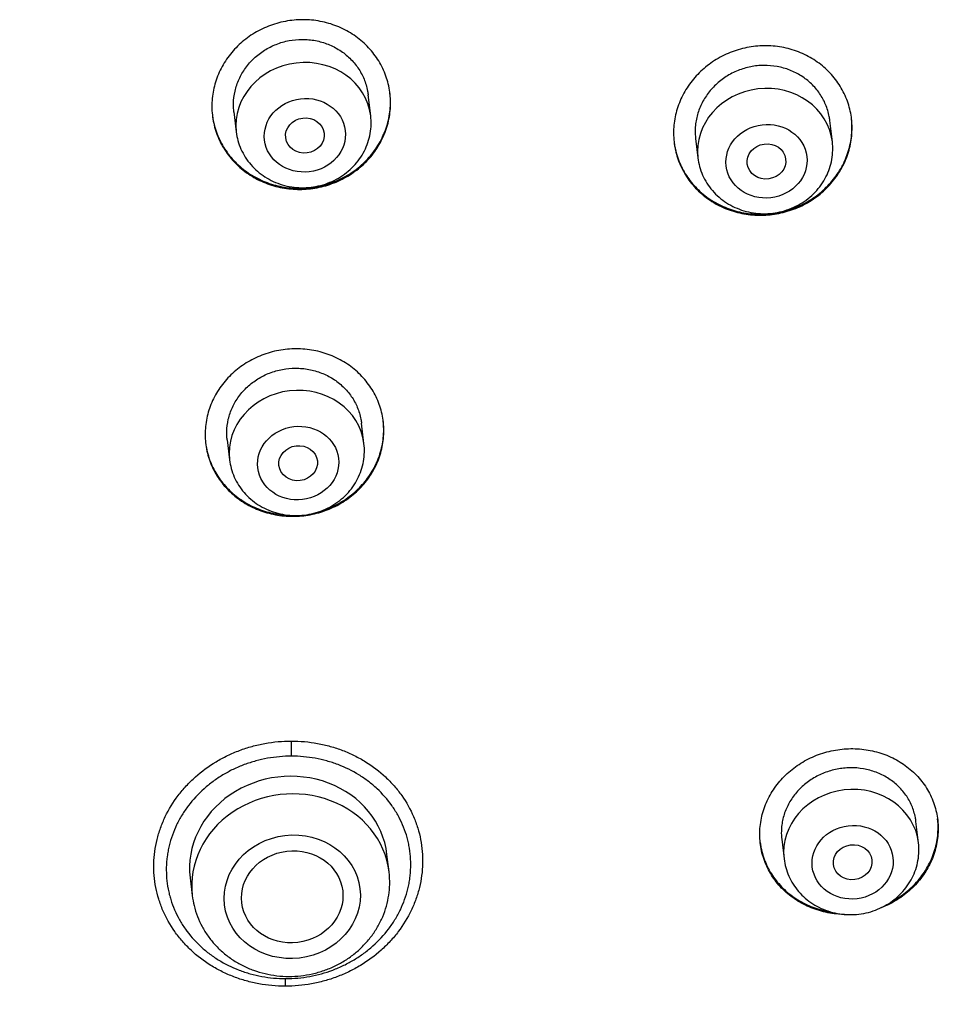
# Model space of a CAD drawing. Units: millimetres. Extents: x -18 to 410, y -35 to 1012.
# Drawn here: x 102 to 122, y 840 to 860 of the extents above; entities that cross this region are included whole.
import ezdxf

# ---------------------------------------------------------------- set-up
doc = ezdxf.new("R2010")
doc.units = ezdxf.units.MM
doc.layers.add('Default', color=7, linetype='Continuous')
doc.layers.add('DV1_Default', color=7, linetype='Continuous')

# ---------------------------------------------------------------- blocks, each defined once
blk = doc.blocks.new('SE')
at = {"layer": 'DV1_Default', "color": 7}
for p, q in [((109.72, 858.485), (109.668, 858.915)), ((106.89, 858.564), (106.94, 858.152)), ((119.265, 857.948), (119.212, 858.386)), ((116.437, 858.016), (116.485, 857.616)), ((109.58, 851.706), (109.53, 852.13)), ((106.751, 851.784), (106.8, 851.373)), ((121.046, 843.453), (120.993, 843.892)), ((118.217, 843.526), (118.266, 843.121)), ((110.1, 842.85), (110.056, 843.213)), ((105.985, 842.726), (106.029, 842.363))]:
    blk.add_line(p, q, dxfattribs=at)
for centre, radius, start, end in [((103.242, 845.366), 4.839, 358.543, 2.2383), ((108.318, 842.636), 1.795, 358.506, 6.8252), ((106.489, 840.656), 1.471, 353.345, 359.5132)]:
    blk.add_arc(centre, radius, start, end, dxfattribs=at)
for centre, major_axis, start_param, end_param in [((108.33, 858.318), (-1.39, -0.166), 3.141593, 6.283185), ((117.875, 857.782), (-1.39, -0.166), 3.141593, 6.283185), ((108.19, 851.539), (-1.39, -0.166), 3.141593, 6.283185), ((108.021, 842.97), (2.035, 0.243), 0, 3.141593), ((108.064, 842.606), (-2.035, -0.243), 3.14159, 6.283185), ((119.656, 843.287), (-1.39, -0.166), 3.141593, 6.283185)]:
    blk.add_ellipse(centre, major_axis=major_axis, ratio=0.904897, start_param=start_param, end_param=end_param, dxfattribs=at)
for centre, major_axis, ratio in [((108.358, 858.082), (0.834, 0.1), 0.904897), ((108.358, 858.078), (-0.397, -0.05), 0.908634), ((117.903, 857.545), (0.834, 0.1), 0.904897), ((117.902, 857.541), (-0.397, -0.054), 0.907734), ((108.219, 851.303), (0.834, 0.1), 0.904897), ((108.219, 851.301), (-0.397, -0.048), 0.906086), ((119.684, 843.05), (0.834, 0.1), 0.904897), ((108.097, 842.336), (1.4, 0.167), 0.904897), ((108.097, 842.335), (-1.043, -0.125), 0.90496), ((119.684, 843.05), (-0.397, -0.048), 0.904914)]:
    blk.add_ellipse(centre, major_axis=major_axis, ratio=ratio, dxfattribs=at)
for points, knots in [([(106.435, 858.716), (106.437, 858.831), (106.451, 858.945), (106.49, 859.113), (106.505, 859.168), (106.542, 859.278), (106.564, 859.333), (106.636, 859.492), (106.695, 859.593), (106.798, 859.736), (106.835, 859.783), (106.914, 859.872), (106.955, 859.915), (107.085, 860.037), (107.179, 860.109), (107.333, 860.206), (107.386, 860.236), (107.494, 860.291), (107.603, 860.34), (107.718, 860.379), (107.834, 860.412), (107.894, 860.426), (108.074, 860.46), (108.194, 860.472), (108.375, 860.472), (108.436, 860.469), (108.557, 860.458), (108.617, 860.449), (108.795, 860.415), (108.909, 860.382), (109.076, 860.316), (109.131, 860.291), (109.237, 860.236), (109.288, 860.207), (109.437, 860.111), (109.528, 860.038), (109.698, 859.874), (109.772, 859.785), (109.87, 859.643), (109.9, 859.594), (109.955, 859.492), (109.98, 859.44), (110.046, 859.28), (110.079, 859.171), (110.111, 859.003), (110.119, 858.946), (110.128, 858.831), (110.13, 858.774), (110.127, 858.603), (110.113, 858.489), (110.075, 858.32), (110.059, 858.264), (110.022, 858.154), (109.979, 858.046), (109.926, 857.943), (109.868, 857.842), (109.836, 857.793), (109.732, 857.648), (109.654, 857.56), (109.524, 857.439), (109.478, 857.4), (109.383, 857.327), (109.333, 857.292), (109.181, 857.196), (109.074, 857.142), (108.905, 857.076), (108.847, 857.056), (108.73, 857.022), (108.671, 857.008), (108.492, 856.975), (108.372, 856.963), (108.189, 856.963), (108.128, 856.966), (108.008, 856.977), (107.889, 856.994), (107.772, 857.021), (107.657, 857.055), (107.599, 857.074), (107.432, 857.14), (107.327, 857.194), (107.178, 857.29), (107.13, 857.324), (107.037, 857.397), (106.993, 857.436), (106.868, 857.557), (106.793, 857.646), (106.695, 857.789), (106.664, 857.839), (106.609, 857.94), (106.56, 858.043), (106.521, 858.15), (106.488, 858.26), (106.475, 858.316), (106.442, 858.486), (106.433, 858.6), (106.435, 858.716)], [0, 0, 0, 0, 0.03125, 0.03125, 0.046875, 0.046875, 0.0625, 0.0625, 0.09375, 0.09375, 0.109375, 0.109375, 0.125, 0.125, 0.15625, 0.15625, 0.171875, 0.171875, 0.1875, 0.203125, 0.203125, 0.21875, 0.21875, 0.25, 0.25, 0.265625, 0.265625, 0.28125, 0.28125, 0.3125, 0.3125, 0.328125, 0.328125, 0.34375, 0.34375, 0.375, 0.375, 0.40625, 0.40625, 0.421875, 0.421875, 0.4375, 0.4375, 0.46875, 0.46875, 0.484375, 0.484375, 0.5, 0.5, 0.53125, 0.53125, 0.546875, 0.546875, 0.5625, 0.578125, 0.578125, 0.59375, 0.59375, 0.625, 0.625, 0.640625, 0.640625, 0.65625, 0.65625, 0.6875, 0.6875, 0.703125, 0.703125, 0.71875, 0.71875, 0.75, 0.75, 0.765625, 0.765625, 0.78125, 0.796875, 0.796875, 0.8125, 0.8125, 0.84375, 0.84375, 0.859375, 0.859375, 0.875, 0.875, 0.90625, 0.90625, 0.921875, 0.921875, 0.9375, 0.953125, 0.953125, 0.96875, 0.96875, 1, 1, 1, 1]), ([(106.89, 858.562), (106.889, 858.577), (106.887, 858.591), (106.882, 858.65), (106.881, 858.693), (106.884, 858.822), (106.894, 858.908), (106.923, 859.036), (106.935, 859.079), (106.963, 859.162), (106.995, 859.244), (107.036, 859.322), (107.08, 859.398), (107.104, 859.436), (107.183, 859.545), (107.242, 859.612), (107.34, 859.704), (107.375, 859.733), (107.447, 859.789), (107.484, 859.815), (107.6, 859.888), (107.681, 859.929), (107.809, 859.979), (107.853, 859.994), (107.941, 860.02), (107.986, 860.03), (108.121, 860.056), (108.212, 860.065), (108.35, 860.065), (108.396, 860.063), (108.487, 860.054), (108.577, 860.042), (108.666, 860.02), (108.753, 859.995), (108.797, 859.98), (108.923, 859.93), (109.003, 859.889), (109.153, 859.793), (109.224, 859.736), (109.35, 859.614), (109.407, 859.547), (109.481, 859.438), (109.504, 859.4), (109.546, 859.324), (109.583, 859.245), (109.612, 859.164), (109.637, 859.081), (109.647, 859.039), (109.661, 858.967), (109.665, 858.939), (109.669, 858.91)], [0, 0, 0, 0, 0.010517, 0.010517, 0.041765, 0.041765, 0.104262, 0.104262, 0.13551, 0.13551, 0.166758, 0.198006, 0.198006, 0.229255, 0.229255, 0.291751, 0.291751, 0.322999, 0.322999, 0.354248, 0.354248, 0.416744, 0.416744, 0.447992, 0.447992, 0.479241, 0.479241, 0.541737, 0.541737, 0.572985, 0.572985, 0.604234, 0.635482, 0.635482, 0.66673, 0.66673, 0.729227, 0.729227, 0.791723, 0.791723, 0.85422, 0.85422, 0.885468, 0.885468, 0.916716, 0.947964, 0.947964, 0.979213, 0.979213, 1, 1, 1, 1]), ([(115.982, 858.162), (115.984, 858.278), (115.998, 858.392), (116.037, 858.559), (116.052, 858.615), (116.089, 858.725), (116.111, 858.78), (116.183, 858.94), (116.242, 859.041), (116.344, 859.184), (116.381, 859.231), (116.46, 859.321), (116.501, 859.364), (116.631, 859.487), (116.725, 859.56), (116.878, 859.658), (116.931, 859.688), (117.038, 859.744), (117.148, 859.794), (117.262, 859.834), (117.378, 859.868), (117.438, 859.883), (117.617, 859.919), (117.738, 859.931), (117.918, 859.933), (117.979, 859.931), (118.1, 859.921), (118.16, 859.913), (118.338, 859.881), (118.452, 859.849), (118.619, 859.784), (118.674, 859.76), (118.78, 859.707), (118.831, 859.677), (118.98, 859.583), (119.071, 859.511), (119.198, 859.39), (119.238, 859.347), (119.313, 859.259), (119.383, 859.168), (119.443, 859.07), (119.498, 858.97), (119.523, 858.917), (119.589, 858.759), (119.622, 858.65), (119.654, 858.482), (119.662, 858.425), (119.672, 858.31), (119.673, 858.253), (119.67, 858.082), (119.656, 857.968), (119.618, 857.799), (119.602, 857.743), (119.565, 857.633), (119.523, 857.525), (119.47, 857.422), (119.411, 857.32), (119.379, 857.271), (119.275, 857.126), (119.197, 857.037), (119.068, 856.915), (119.023, 856.876), (118.928, 856.802), (118.878, 856.767), (118.726, 856.67), (118.619, 856.615), (118.45, 856.547), (118.392, 856.527), (118.275, 856.492), (118.216, 856.477), (118.039, 856.442), (117.918, 856.429), (117.736, 856.427), (117.675, 856.43), (117.555, 856.44), (117.436, 856.455), (117.319, 856.482), (117.204, 856.514), (117.146, 856.533), (116.979, 856.597), (116.874, 856.65), (116.725, 856.744), (116.677, 856.778), (116.584, 856.85), (116.54, 856.889), (116.415, 857.009), (116.34, 857.096), (116.242, 857.239), (116.211, 857.288), (116.156, 857.389), (116.107, 857.492), (116.068, 857.599), (116.035, 857.708), (116.022, 857.763), (115.989, 857.933), (115.98, 858.047), (115.982, 858.162)], [0, 0, 0, 0, 0.03125, 0.03125, 0.046875, 0.046875, 0.0625, 0.0625, 0.09375, 0.09375, 0.109375, 0.109375, 0.125, 0.125, 0.15625, 0.15625, 0.171875, 0.171875, 0.1875, 0.203125, 0.203125, 0.21875, 0.21875, 0.25, 0.25, 0.265625, 0.265625, 0.28125, 0.28125, 0.3125, 0.3125, 0.328125, 0.328125, 0.34375, 0.34375, 0.375, 0.375, 0.390625, 0.390625, 0.40625, 0.421875, 0.421875, 0.4375, 0.4375, 0.46875, 0.46875, 0.484375, 0.484375, 0.5, 0.5, 0.53125, 0.53125, 0.546875, 0.546875, 0.5625, 0.578125, 0.578125, 0.59375, 0.59375, 0.625, 0.625, 0.640625, 0.640625, 0.65625, 0.65625, 0.6875, 0.6875, 0.703125, 0.703125, 0.71875, 0.71875, 0.75, 0.75, 0.765625, 0.765625, 0.78125, 0.796875, 0.796875, 0.8125, 0.8125, 0.84375, 0.84375, 0.859375, 0.859375, 0.875, 0.875, 0.90625, 0.90625, 0.921875, 0.921875, 0.9375, 0.953125, 0.953125, 0.96875, 0.96875, 1, 1, 1, 1]), ([(119.212, 858.385), (119.209, 858.413), (119.205, 858.441), (119.191, 858.512), (119.181, 858.553), (119.156, 858.636), (119.142, 858.678), (119.092, 858.798), (119.05, 858.873), (118.977, 858.981), (118.95, 859.016), (118.893, 859.083), (118.863, 859.115), (118.768, 859.206), (118.699, 859.261), (118.585, 859.333), (118.546, 859.355), (118.466, 859.395), (118.384, 859.432), (118.299, 859.46), (118.212, 859.485), (118.167, 859.495), (118.032, 859.519), (117.942, 859.527), (117.805, 859.526), (117.759, 859.523), (117.667, 859.514), (117.621, 859.507), (117.486, 859.48), (117.399, 859.454), (117.271, 859.403), (117.228, 859.384), (117.147, 859.342), (117.107, 859.319), (116.993, 859.246), (116.921, 859.19), (116.788, 859.065), (116.73, 858.998), (116.652, 858.889), (116.628, 858.852), (116.583, 858.775), (116.563, 858.735), (116.508, 858.614), (116.48, 858.532), (116.451, 858.404), (116.443, 858.361), (116.432, 858.274), (116.429, 858.231), (116.427, 858.129), (116.43, 858.071), (116.437, 858.013)], [0, 0, 0, 0, 0.020621, 0.020621, 0.051858, 0.051858, 0.083096, 0.083096, 0.14557, 0.14557, 0.176808, 0.176808, 0.208045, 0.208045, 0.27052, 0.27052, 0.301758, 0.301758, 0.332995, 0.364233, 0.364233, 0.39547, 0.39547, 0.457945, 0.457945, 0.489183, 0.489183, 0.52042, 0.52042, 0.582895, 0.582895, 0.614132, 0.614132, 0.64537, 0.64537, 0.707845, 0.707845, 0.77032, 0.77032, 0.801557, 0.801557, 0.832795, 0.832795, 0.895269, 0.895269, 0.926507, 0.926507, 0.957744, 0.957744, 1, 1, 1, 1]), ([(106.445, 858.499), (106.449, 858.465), (106.455, 858.43), (106.472, 858.34), (106.485, 858.284), (106.518, 858.175), (106.537, 858.12), (106.604, 857.961), (106.658, 857.86), (106.756, 857.717), (106.791, 857.671), (106.866, 857.582), (106.906, 857.539), (107.031, 857.418), (107.123, 857.345), (107.272, 857.249), (107.324, 857.219), (107.43, 857.165), (107.538, 857.116), (107.651, 857.077), (107.766, 857.044), (107.825, 857.029), (108.004, 856.996), (108.123, 856.984), (108.305, 856.984), (108.365, 856.987), (108.487, 856.998), (108.547, 857.007), (108.726, 857.041), (108.842, 857.074), (109.011, 857.14), (109.067, 857.165), (109.176, 857.219), (109.228, 857.249), (109.38, 857.344), (109.475, 857.417), (109.65, 857.58), (109.728, 857.669), (109.831, 857.811), (109.863, 857.86), (109.922, 857.962), (109.949, 858.014), (110.022, 858.173), (110.059, 858.282), (110.097, 858.451), (110.107, 858.508), (110.122, 858.622), (110.126, 858.68), (110.128, 858.809), (110.125, 858.882), (110.117, 858.954)], [0, 0, 0, 0, 0.019243, 0.019243, 0.050604, 0.050604, 0.081965, 0.081965, 0.144686, 0.144686, 0.176047, 0.176047, 0.207408, 0.207408, 0.27013, 0.27013, 0.301491, 0.301491, 0.332852, 0.364213, 0.364213, 0.395574, 0.395574, 0.458295, 0.458295, 0.489656, 0.489656, 0.521017, 0.521017, 0.583739, 0.583739, 0.6151, 0.6151, 0.646461, 0.646461, 0.709182, 0.709182, 0.771904, 0.771904, 0.803265, 0.803265, 0.834626, 0.834626, 0.897348, 0.897348, 0.928709, 0.928709, 0.960069, 0.960069, 1, 1, 1, 1]), ([(106.94, 858.152), (106.947, 858.086), (106.97, 857.974), (107.033, 857.791), (107.123, 857.626), (107.237, 857.471), (107.374, 857.335), (107.531, 857.217), (107.704, 857.123), (107.89, 857.053), (108.085, 857.01), (108.286, 856.993), (108.487, 857.003), (108.686, 857.041), (108.877, 857.105), (109.056, 857.193), (109.221, 857.306), (109.367, 857.438), (109.492, 857.589), (109.592, 857.754), (109.667, 857.933), (109.714, 858.115), (109.732, 858.306), (109.728, 858.419), (109.72, 858.485)], [0, 0, 0, 0, 0.043478, 0.088296, 0.133254, 0.178411, 0.223799, 0.269425, 0.315272, 0.361306, 0.407481, 0.453754, 0.500079, 0.546415, 0.59272, 0.638949, 0.685053, 0.730986, 0.776705, 0.822186, 0.867426, 0.91245, 0.95731, 1, 1, 1, 1]), ([(115.991, 857.95), (115.996, 857.914), (116.001, 857.879), (116.019, 857.787), (116.032, 857.732), (116.065, 857.622), (116.084, 857.568), (116.15, 857.41), (116.205, 857.31), (116.303, 857.168), (116.338, 857.122), (116.413, 857.033), (116.453, 856.991), (116.578, 856.871), (116.67, 856.799), (116.819, 856.704), (116.871, 856.675), (116.977, 856.622), (117.085, 856.574), (117.198, 856.536), (117.313, 856.504), (117.372, 856.49), (117.55, 856.458), (117.67, 856.448), (117.851, 856.45), (117.912, 856.453), (118.033, 856.466), (118.094, 856.475), (118.272, 856.51), (118.388, 856.544), (118.557, 856.612), (118.613, 856.637), (118.72, 856.693), (118.773, 856.722), (118.924, 856.819), (119.019, 856.892), (119.194, 857.057), (119.272, 857.147), (119.375, 857.289), (119.407, 857.339), (119.466, 857.44), (119.493, 857.493), (119.565, 857.652), (119.602, 857.762), (119.64, 857.93), (119.65, 857.987), (119.665, 858.102), (119.669, 858.159), (119.671, 858.289), (119.668, 858.361), (119.66, 858.433)], [0, 0, 0, 0, 0.019884, 0.019884, 0.051224, 0.051224, 0.082564, 0.082564, 0.145245, 0.145245, 0.176585, 0.176585, 0.207925, 0.207925, 0.270605, 0.270605, 0.301945, 0.301945, 0.333286, 0.364626, 0.364626, 0.395966, 0.395966, 0.458646, 0.458646, 0.489986, 0.489986, 0.521327, 0.521327, 0.584007, 0.584007, 0.615347, 0.615347, 0.646687, 0.646687, 0.709368, 0.709368, 0.772048, 0.772048, 0.803388, 0.803388, 0.834728, 0.834728, 0.897409, 0.897409, 0.928749, 0.928749, 0.960089, 0.960089, 1, 1, 1, 1]), ([(116.485, 857.616), (116.492, 857.549), (116.515, 857.437), (116.578, 857.254), (116.668, 857.089), (116.782, 856.934), (116.919, 856.798), (117.076, 856.681), (117.249, 856.587), (117.435, 856.517), (117.63, 856.473), (117.831, 856.456), (118.032, 856.467), (118.231, 856.504), (118.422, 856.568), (118.601, 856.657), (118.766, 856.769), (118.912, 856.902), (119.037, 857.053), (119.137, 857.218), (119.212, 857.396), (119.259, 857.578), (119.277, 857.77), (119.273, 857.883), (119.265, 857.948)], [0, 0, 0, 0, 0.043478, 0.088296, 0.133254, 0.178411, 0.223799, 0.269425, 0.315272, 0.361306, 0.407481, 0.453754, 0.500079, 0.546415, 0.59272, 0.638949, 0.685053, 0.730986, 0.776705, 0.822186, 0.867426, 0.91245, 0.95731, 1, 1, 1, 1]), ([(106.296, 851.934), (106.298, 852.048), (106.313, 852.16), (106.351, 852.326), (106.367, 852.381), (106.405, 852.49), (106.426, 852.544), (106.499, 852.701), (106.558, 852.801), (106.661, 852.942), (106.698, 852.988), (106.777, 853.076), (106.819, 853.118), (106.949, 853.238), (107.044, 853.31), (107.197, 853.405), (107.25, 853.435), (107.358, 853.488), (107.468, 853.537), (107.582, 853.575), (107.699, 853.608), (107.758, 853.622), (107.938, 853.656), (108.058, 853.667), (108.239, 853.667), (108.299, 853.664), (108.42, 853.653), (108.481, 853.645), (108.658, 853.611), (108.772, 853.579), (108.939, 853.513), (108.994, 853.489), (109.1, 853.435), (109.151, 853.406), (109.299, 853.312), (109.391, 853.24), (109.56, 853.078), (109.634, 852.99), (109.732, 852.85), (109.762, 852.801), (109.817, 852.701), (109.842, 852.649), (109.908, 852.492), (109.94, 852.384), (109.972, 852.218), (109.98, 852.161), (109.99, 852.048), (109.991, 851.991), (109.988, 851.822), (109.974, 851.71), (109.935, 851.542), (109.919, 851.487), (109.882, 851.378), (109.839, 851.272), (109.786, 851.17), (109.727, 851.07), (109.694, 851.021), (109.59, 850.879), (109.512, 850.791), (109.382, 850.672), (109.336, 850.633), (109.241, 850.561), (109.191, 850.527), (109.038, 850.432), (108.931, 850.379), (108.762, 850.314), (108.704, 850.294), (108.587, 850.261), (108.528, 850.247), (108.35, 850.214), (108.23, 850.203), (108.047, 850.203), (107.986, 850.205), (107.866, 850.216), (107.747, 850.233), (107.631, 850.26), (107.516, 850.293), (107.458, 850.312), (107.291, 850.378), (107.186, 850.431), (107.038, 850.525), (106.99, 850.559), (106.897, 850.631), (106.853, 850.669), (106.727, 850.789), (106.653, 850.876), (106.555, 851.018), (106.524, 851.067), (106.469, 851.167), (106.42, 851.269), (106.382, 851.375), (106.349, 851.483), (106.335, 851.539), (106.303, 851.706), (106.294, 851.82), (106.296, 851.934)], [0, 0, 0, 0, 0.03125, 0.03125, 0.046875, 0.046875, 0.0625, 0.0625, 0.09375, 0.09375, 0.109375, 0.109375, 0.125, 0.125, 0.15625, 0.15625, 0.171875, 0.171875, 0.1875, 0.203125, 0.203125, 0.21875, 0.21875, 0.25, 0.25, 0.265625, 0.265625, 0.28125, 0.28125, 0.3125, 0.3125, 0.328125, 0.328125, 0.34375, 0.34375, 0.375, 0.375, 0.40625, 0.40625, 0.421875, 0.421875, 0.4375, 0.4375, 0.46875, 0.46875, 0.484375, 0.484375, 0.5, 0.5, 0.53125, 0.53125, 0.546875, 0.546875, 0.5625, 0.578125, 0.578125, 0.59375, 0.59375, 0.625, 0.625, 0.640625, 0.640625, 0.65625, 0.65625, 0.6875, 0.6875, 0.703125, 0.703125, 0.71875, 0.71875, 0.75, 0.75, 0.765625, 0.765625, 0.78125, 0.796875, 0.796875, 0.8125, 0.8125, 0.84375, 0.84375, 0.859375, 0.859375, 0.875, 0.875, 0.90625, 0.90625, 0.921875, 0.921875, 0.9375, 0.953125, 0.953125, 0.96875, 0.96875, 1, 1, 1, 1]), ([(106.751, 851.783), (106.749, 851.797), (106.748, 851.811), (106.743, 851.868), (106.742, 851.911), (106.745, 852.039), (106.755, 852.124), (106.785, 852.251), (106.797, 852.293), (106.825, 852.375), (106.857, 852.456), (106.898, 852.533), (106.942, 852.608), (106.967, 852.646), (107.046, 852.753), (107.105, 852.819), (107.203, 852.91), (107.238, 852.939), (107.31, 852.994), (107.347, 853.02), (107.463, 853.092), (107.544, 853.132), (107.672, 853.182), (107.716, 853.196), (107.805, 853.221), (107.849, 853.232), (107.984, 853.257), (108.075, 853.266), (108.213, 853.266), (108.259, 853.264), (108.35, 853.255), (108.44, 853.243), (108.528, 853.222), (108.616, 853.197), (108.659, 853.182), (108.785, 853.133), (108.865, 853.093), (109.015, 852.998), (109.085, 852.942), (109.212, 852.821), (109.268, 852.755), (109.343, 852.648), (109.366, 852.611), (109.407, 852.535), (109.444, 852.458), (109.474, 852.377), (109.498, 852.295), (109.509, 852.253), (109.522, 852.183), (109.527, 852.155), (109.53, 852.126)], [0, 0, 0, 0, 0.010418, 0.010418, 0.041668, 0.041668, 0.104167, 0.104167, 0.135417, 0.135417, 0.166667, 0.197917, 0.197917, 0.229166, 0.229166, 0.291666, 0.291666, 0.322916, 0.322916, 0.354166, 0.354166, 0.416665, 0.416665, 0.447915, 0.447915, 0.479165, 0.479165, 0.541664, 0.541664, 0.572914, 0.572914, 0.604164, 0.635413, 0.635413, 0.666663, 0.666663, 0.729163, 0.729163, 0.791662, 0.791662, 0.854162, 0.854162, 0.885411, 0.885411, 0.916661, 0.947911, 0.947911, 0.979161, 0.979161, 1, 1, 1, 1]), ([(108.703, 850.317), (108.74, 850.329), (108.776, 850.341), (108.869, 850.377), (108.925, 850.402), (109.033, 850.455), (109.086, 850.484), (109.238, 850.578), (109.333, 850.65), (109.509, 850.812), (109.587, 850.899), (109.69, 851.04), (109.722, 851.088), (109.782, 851.188), (109.809, 851.24), (109.882, 851.398), (109.919, 851.505), (109.958, 851.672), (109.968, 851.728), (109.982, 851.842), (109.986, 851.898), (109.989, 852.025), (109.986, 852.096), (109.978, 852.167)], [0, 0, 0, 0, 0.04633, 0.04633, 0.118271, 0.118271, 0.190211, 0.190211, 0.334092, 0.334092, 0.477973, 0.477973, 0.549914, 0.549914, 0.621854, 0.621854, 0.765736, 0.765736, 0.837676, 0.837676, 0.909617, 0.909617, 1, 1, 1, 1]), ([(106.305, 851.723), (106.309, 851.688), (106.315, 851.653), (106.332, 851.563), (106.346, 851.508), (106.378, 851.399), (106.398, 851.345), (106.464, 851.188), (106.518, 851.088), (106.616, 850.947), (106.651, 850.902), (106.726, 850.813), (106.766, 850.771), (106.891, 850.651), (106.982, 850.58), (107.132, 850.485), (107.184, 850.455), (107.289, 850.402), (107.397, 850.353), (107.51, 850.315), (107.625, 850.282), (107.684, 850.268), (107.836, 850.24), (107.93, 850.229), (108.024, 850.225)], [0, 0, 0, 0, 0.044511, 0.044511, 0.114953, 0.114953, 0.185395, 0.185395, 0.326278, 0.326278, 0.39672, 0.39672, 0.467161, 0.467161, 0.608045, 0.608045, 0.678486, 0.678486, 0.748928, 0.81937, 0.81937, 0.889811, 0.889811, 1, 1, 1, 1]), ([(106.8, 851.373), (106.808, 851.307), (106.831, 851.195), (106.894, 851.012), (106.983, 850.847), (107.098, 850.692), (107.235, 850.556), (107.391, 850.438), (107.564, 850.344), (107.751, 850.274), (107.946, 850.231), (108.146, 850.214), (108.348, 850.224), (108.546, 850.262), (108.737, 850.326), (108.917, 850.414), (109.081, 850.527), (109.228, 850.659), (109.352, 850.81), (109.453, 850.975), (109.527, 851.154), (109.575, 851.336), (109.593, 851.527), (109.588, 851.64), (109.58, 851.706)], [0, 0, 0, 0, 0.043478, 0.088296, 0.133254, 0.178411, 0.223799, 0.269425, 0.315272, 0.361306, 0.407481, 0.453754, 0.500079, 0.546415, 0.59272, 0.638949, 0.685053, 0.730986, 0.776705, 0.822186, 0.867426, 0.91245, 0.95731, 1, 1, 1, 1]), ([(106.104, 781.646), (105.032, 781.647), (102.889, 781.672), (99.679, 781.791), (96.476, 781.997), (93.285, 782.299), (90.11, 782.702), (86.958, 783.219), (83.84, 783.871), (80.77, 784.679), (77.775, 785.67), (74.877, 786.876), (72.12, 788.316), (69.557, 790.016), (67.227, 791.977), (65.167, 794.17), (63.405, 796.569), (61.921, 799.127), (60.698, 801.798), (59.705, 804.552), (58.908, 807.363), (58.28, 810.211), (57.799, 813.087), (57.444, 815.981), (57.202, 818.887), (57.058, 821.801), (57.01, 824.718), (57.054, 827.639), (57.191, 830.56), (57.416, 833.479), (57.732, 836.394), (58.153, 839.299), (58.694, 842.187), (59.37, 845.053), (59.953, 847.066), (60.298, 848.123), (60.337, 848.242)], [0, 0, 0, 0, 0.030187, 0.060374, 0.090561, 0.120748, 0.150935, 0.181122, 0.211309, 0.241496, 0.271683, 0.30187, 0.332057, 0.362244, 0.392431, 0.422618, 0.452805, 0.482992, 0.513179, 0.543366, 0.573553, 0.60374, 0.633927, 0.664114, 0.694301, 0.724488, 0.754675, 0.784862, 0.815049, 0.845236, 0.875423, 0.90561, 0.935797, 0.965984, 0.99617, 1, 1, 1, 1]), ([(107.95, 840.486), (107.767, 840.486), (107.586, 840.502), (107.363, 840.543), (107.318, 840.553), (107.23, 840.573), (107.187, 840.584), (107.057, 840.62), (106.888, 840.676), (106.726, 840.747), (106.608, 840.806), (106.568, 840.827), (106.491, 840.87), (106.453, 840.892), (106.266, 841.008), (106.129, 841.113), (105.941, 841.289), (105.882, 841.35), (105.769, 841.48), (105.716, 841.547), (105.57, 841.754), (105.488, 841.899), (105.39, 842.13), (105.361, 842.209), (105.312, 842.368), (105.292, 842.448), (105.245, 842.691), (105.231, 842.856), (105.24, 843.19), (105.262, 843.355), (105.321, 843.598), (105.345, 843.678), (105.402, 843.837), (105.435, 843.916), (105.545, 844.146), (105.634, 844.291), (105.764, 844.463), (105.791, 844.497), (105.847, 844.564), (105.876, 844.597), (105.966, 844.693), (106.029, 844.755), (106.225, 844.93), (106.367, 845.035), (106.56, 845.15), (106.599, 845.173), (106.679, 845.215), (106.719, 845.236), (106.84, 845.295), (107.006, 845.365), (107.178, 845.421), (107.309, 845.457), (107.353, 845.468), (107.442, 845.489), (107.487, 845.498), (107.712, 845.539), (107.894, 845.555), (108.077, 845.555)], [0, 0, 0, 0, 0.0625, 0.0625, 0.078125, 0.078125, 0.09375, 0.09375, 0.125, 0.15625, 0.15625, 0.171875, 0.171875, 0.1875, 0.1875, 0.25, 0.25, 0.28125, 0.28125, 0.3125, 0.3125, 0.375, 0.375, 0.40625, 0.40625, 0.4375, 0.4375, 0.5, 0.5, 0.5625, 0.5625, 0.59375, 0.59375, 0.625, 0.625, 0.6875, 0.6875, 0.703125, 0.703125, 0.71875, 0.71875, 0.75, 0.75, 0.8125, 0.8125, 0.828125, 0.828125, 0.84375, 0.84375, 0.875, 0.90625, 0.90625, 0.921875, 0.921875, 0.9375, 0.9375, 1, 1, 1, 1]), ([(108.077, 845.555), (108.261, 845.555), (108.442, 845.539), (108.665, 845.498), (108.71, 845.489), (108.798, 845.468), (108.841, 845.457), (108.971, 845.421), (109.14, 845.366), (109.301, 845.295), (109.42, 845.236), (109.459, 845.216), (109.537, 845.173), (109.575, 845.151), (109.762, 845.035), (109.899, 844.93), (110.086, 844.755), (110.146, 844.694), (110.259, 844.565), (110.312, 844.498), (110.457, 844.292), (110.539, 844.146), (110.638, 843.916), (110.667, 843.837), (110.716, 843.678), (110.736, 843.598), (110.782, 843.355), (110.796, 843.191), (110.788, 842.856), (110.766, 842.692), (110.707, 842.449), (110.683, 842.368), (110.626, 842.209), (110.593, 842.13), (110.483, 841.9), (110.394, 841.754), (110.264, 841.582), (110.237, 841.548), (110.181, 841.481), (110.152, 841.447), (110.062, 841.35), (110, 841.289), (109.803, 841.113), (109.661, 841.008), (109.468, 840.892), (109.429, 840.869), (109.349, 840.826), (109.309, 840.806), (109.187, 840.747), (109.022, 840.676), (108.85, 840.62), (108.719, 840.584), (108.675, 840.573), (108.586, 840.553), (108.541, 840.543), (108.315, 840.502), (108.134, 840.486), (107.95, 840.486)], [0, 0, 0, 0, 0.0625, 0.0625, 0.078125, 0.078125, 0.09375, 0.09375, 0.125, 0.15625, 0.15625, 0.171875, 0.171875, 0.1875, 0.1875, 0.25, 0.25, 0.28125, 0.28125, 0.3125, 0.3125, 0.375, 0.375, 0.40625, 0.40625, 0.4375, 0.4375, 0.5, 0.5, 0.5625, 0.5625, 0.59375, 0.59375, 0.625, 0.625, 0.6875, 0.6875, 0.703125, 0.703125, 0.71875, 0.71875, 0.75, 0.75, 0.8125, 0.8125, 0.828125, 0.828125, 0.84375, 0.84375, 0.875, 0.90625, 0.90625, 0.921875, 0.921875, 0.9375, 0.9375, 1, 1, 1, 1]), ([(117.764, 843.665), (117.766, 843.778), (117.781, 843.889), (117.819, 844.054), (117.835, 844.109), (117.873, 844.217), (117.895, 844.27), (117.967, 844.427), (118.026, 844.526), (118.13, 844.667), (118.167, 844.712), (118.246, 844.801), (118.287, 844.843), (118.418, 844.962), (118.512, 845.034), (118.665, 845.13), (118.718, 845.16), (118.826, 845.214), (118.936, 845.263), (119.05, 845.302), (119.166, 845.336), (119.226, 845.35), (119.405, 845.385), (119.525, 845.397), (119.705, 845.4), (119.766, 845.397), (119.886, 845.388), (119.947, 845.38), (120.123, 845.349), (120.238, 845.318), (120.404, 845.256), (120.459, 845.232), (120.565, 845.18), (120.616, 845.152), (120.764, 845.061), (120.855, 844.991), (120.982, 844.872), (121.022, 844.831), (121.096, 844.745), (121.166, 844.656), (121.226, 844.561), (121.28, 844.463), (121.305, 844.412), (121.371, 844.257), (121.404, 844.15), (121.435, 843.986), (121.443, 843.931), (121.452, 843.818), (121.454, 843.762), (121.45, 843.595), (121.436, 843.484), (121.397, 843.318), (121.381, 843.262), (121.344, 843.155), (121.301, 843.049), (121.247, 842.948), (121.188, 842.848), (121.156, 842.799), (121.052, 842.657), (120.973, 842.57), (120.843, 842.45), (120.798, 842.412), (120.703, 842.339), (120.653, 842.305), (120.5, 842.209), (120.393, 842.155), (120.272, 842.107), (120.263, 842.104), (120.254, 842.1)], [0, 0, 0, 0, 0.04529, 0.04529, 0.067934, 0.067934, 0.090579, 0.090579, 0.135869, 0.135869, 0.158514, 0.158514, 0.181159, 0.181159, 0.226448, 0.226448, 0.249093, 0.249093, 0.271738, 0.294383, 0.294383, 0.317028, 0.317028, 0.362317, 0.362317, 0.384962, 0.384962, 0.407607, 0.407607, 0.452896, 0.452896, 0.475541, 0.475541, 0.498186, 0.498186, 0.543476, 0.543476, 0.566121, 0.566121, 0.588765, 0.61141, 0.61141, 0.634055, 0.634055, 0.679345, 0.679345, 0.701989, 0.701989, 0.724634, 0.724634, 0.769924, 0.769924, 0.792569, 0.792569, 0.815214, 0.837858, 0.837858, 0.860503, 0.860503, 0.905793, 0.905793, 0.928438, 0.928438, 0.951083, 0.951083, 0.996372, 0.996372, 1, 1, 1, 1]), ([(108.08, 845.243), (107.912, 845.243), (107.748, 845.228), (107.504, 845.184), (107.424, 845.166), (107.263, 845.122), (107.184, 845.097), (107.028, 845.038), (106.952, 845.006), (106.804, 844.935), (106.66, 844.857), (106.526, 844.768), (106.396, 844.672), (106.333, 844.622), (106.152, 844.461), (106.045, 844.344), (105.903, 844.158), (105.859, 844.093), (105.777, 843.96), (105.74, 843.891), (105.64, 843.683), (105.589, 843.539), (105.544, 843.355), (105.536, 843.318), (105.522, 843.244), (105.516, 843.206), (105.501, 843.093), (105.495, 843.018), (105.49, 842.793), (105.502, 842.644), (105.538, 842.459), (105.546, 842.422), (105.565, 842.349), (105.575, 842.312), (105.608, 842.205), (105.66, 842.064), (105.727, 841.928), (105.782, 841.829), (105.802, 841.796), (105.843, 841.731), (105.864, 841.699), (105.976, 841.542), (106.077, 841.426), (106.248, 841.267), (106.307, 841.216), (106.402, 841.144), (106.434, 841.12), (106.5, 841.075), (106.533, 841.053), (106.702, 840.949), (106.845, 840.878), (107.072, 840.791), (107.151, 840.765), (107.308, 840.721), (107.388, 840.703), (107.629, 840.659), (107.793, 840.644), (107.96, 840.644)], [0, 0, 0, 0, 0.0625, 0.0625, 0.09375, 0.09375, 0.125, 0.125, 0.15625, 0.15625, 0.1875, 0.21875, 0.21875, 0.25, 0.25, 0.3125, 0.3125, 0.34375, 0.34375, 0.375, 0.375, 0.4375, 0.4375, 0.453125, 0.453125, 0.46875, 0.46875, 0.5, 0.5, 0.5625, 0.5625, 0.578125, 0.578125, 0.59375, 0.59375, 0.625, 0.65625, 0.65625, 0.671875, 0.671875, 0.6875, 0.6875, 0.75, 0.75, 0.78125, 0.78125, 0.796875, 0.796875, 0.8125, 0.8125, 0.875, 0.875, 0.90625, 0.90625, 0.9375, 0.9375, 1, 1, 1, 1]), ([(107.96, 840.644), (108.044, 840.644), (108.127, 840.648), (108.294, 840.663), (108.376, 840.674), (108.621, 840.718), (108.779, 840.762), (109.011, 840.849), (109.088, 840.882), (109.236, 840.954), (109.379, 841.031), (109.513, 841.121), (109.643, 841.216), (109.706, 841.267), (109.887, 841.428), (109.994, 841.545), (110.136, 841.731), (110.18, 841.796), (110.261, 841.929), (110.299, 841.998), (110.399, 842.207), (110.45, 842.35), (110.496, 842.534), (110.504, 842.571), (110.518, 842.645), (110.524, 842.683), (110.539, 842.796), (110.545, 842.871), (110.551, 843.096), (110.539, 843.245), (110.503, 843.43), (110.495, 843.467), (110.477, 843.541), (110.467, 843.577), (110.434, 843.685), (110.382, 843.826), (110.315, 843.961), (110.259, 844.061), (110.24, 844.094), (110.199, 844.159), (110.177, 844.191), (110.066, 844.348), (109.964, 844.464), (109.794, 844.623), (109.734, 844.673), (109.639, 844.745), (109.607, 844.769), (109.541, 844.814), (109.508, 844.835), (109.339, 844.94), (109.195, 845.01), (108.968, 845.097), (108.89, 845.122), (108.732, 845.166), (108.652, 845.184), (108.411, 845.228), (108.247, 845.243), (108.08, 845.243)], [0, 0, 0, 0, 0.03125, 0.03125, 0.0625, 0.0625, 0.125, 0.125, 0.15625, 0.15625, 0.1875, 0.21875, 0.21875, 0.25, 0.25, 0.3125, 0.3125, 0.34375, 0.34375, 0.375, 0.375, 0.4375, 0.4375, 0.453125, 0.453125, 0.46875, 0.46875, 0.5, 0.5, 0.5625, 0.5625, 0.578125, 0.578125, 0.59375, 0.59375, 0.625, 0.65625, 0.65625, 0.671875, 0.671875, 0.6875, 0.6875, 0.75, 0.75, 0.78125, 0.78125, 0.796875, 0.796875, 0.8125, 0.8125, 0.875, 0.875, 0.90625, 0.90625, 0.9375, 0.9375, 1, 1, 1, 1]), ([(120.994, 843.892), (120.99, 843.919), (120.986, 843.947), (120.973, 844.016), (120.963, 844.056), (120.938, 844.138), (120.923, 844.178), (120.873, 844.295), (120.832, 844.369), (120.759, 844.474), (120.732, 844.508), (120.675, 844.573), (120.645, 844.604), (120.551, 844.693), (120.481, 844.746), (120.369, 844.816), (120.329, 844.837), (120.25, 844.877), (120.168, 844.912), (120.083, 844.939), (119.996, 844.963), (119.952, 844.973), (119.817, 844.997), (119.726, 845.004), (119.59, 845.002), (119.544, 845), (119.452, 844.99), (119.407, 844.984), (119.272, 844.957), (119.184, 844.932), (119.056, 844.882), (119.014, 844.863), (118.932, 844.822), (118.893, 844.8), (118.778, 844.728), (118.706, 844.674), (118.573, 844.552), (118.514, 844.486), (118.436, 844.38), (118.411, 844.343), (118.366, 844.268), (118.346, 844.229), (118.29, 844.111), (118.262, 844.03), (118.233, 843.905), (118.225, 843.863), (118.214, 843.778), (118.211, 843.735), (118.208, 843.636), (118.211, 843.579), (118.218, 843.523)], [0, 0, 0, 0, 0.020698, 0.020698, 0.051938, 0.051938, 0.083177, 0.083177, 0.145656, 0.145656, 0.176895, 0.176895, 0.208135, 0.208135, 0.270613, 0.270613, 0.301853, 0.301853, 0.333092, 0.364331, 0.364331, 0.395571, 0.395571, 0.45805, 0.45805, 0.489289, 0.489289, 0.520528, 0.520528, 0.583007, 0.583007, 0.614246, 0.614246, 0.645486, 0.645486, 0.707964, 0.707964, 0.770443, 0.770443, 0.801683, 0.801683, 0.832922, 0.832922, 0.895401, 0.895401, 0.92664, 0.92664, 0.957879, 0.957879, 1, 1, 1, 1]), ([(120.468, 842.222), (120.513, 842.245), (120.556, 842.27), (120.699, 842.359), (120.794, 842.431), (120.97, 842.592), (121.048, 842.679), (121.152, 842.819), (121.184, 842.868), (121.243, 842.967), (121.27, 843.019), (121.343, 843.175), (121.381, 843.282), (121.42, 843.447), (121.43, 843.503), (121.445, 843.615), (121.449, 843.671), (121.452, 843.8), (121.449, 843.873), (121.44, 843.946)], [0, 0, 0, 0, 0.068396, 0.068396, 0.23308, 0.23308, 0.397763, 0.397763, 0.480105, 0.480105, 0.562447, 0.562447, 0.727131, 0.727131, 0.809473, 0.809473, 0.891815, 0.891815, 1, 1, 1, 1]), ([(119.518, 841.97), (119.475, 841.971), (119.433, 841.973), (119.331, 841.981), (119.212, 841.996), (119.096, 842.021), (118.981, 842.052), (118.924, 842.071), (118.757, 842.133), (118.652, 842.185), (118.504, 842.276), (118.456, 842.309), (118.363, 842.38), (118.319, 842.417), (118.194, 842.534), (118.119, 842.62), (118.022, 842.759), (117.991, 842.808), (117.936, 842.906), (117.887, 843.007), (117.849, 843.112), (117.816, 843.219), (117.802, 843.273), (117.77, 843.439), (117.761, 843.551), (117.764, 843.665)], [0, 0, 0, 0, 0.044658, 0.044658, 0.108347, 0.172037, 0.172037, 0.235726, 0.235726, 0.363105, 0.363105, 0.426795, 0.426795, 0.490484, 0.490484, 0.617863, 0.617863, 0.681553, 0.681553, 0.745242, 0.808932, 0.808932, 0.872621, 0.872621, 1, 1, 1, 1]), ([(117.772, 843.457), (117.777, 843.423), (117.782, 843.389), (117.799, 843.301), (117.812, 843.247), (117.845, 843.139), (117.864, 843.086), (117.93, 842.931), (117.985, 842.834), (118.082, 842.695), (118.117, 842.65), (118.192, 842.564), (118.232, 842.523), (118.357, 842.405), (118.448, 842.336), (118.597, 842.243), (118.649, 842.215), (118.754, 842.163), (118.862, 842.116), (118.975, 842.08), (119.089, 842.049), (119.148, 842.036), (119.219, 842.023), (119.23, 842.022), (119.241, 842.02)], [0, 0, 0, 0, 0.048312, 0.048312, 0.126417, 0.126417, 0.204522, 0.204522, 0.360731, 0.360731, 0.438835, 0.438835, 0.51694, 0.51694, 0.673149, 0.673149, 0.751254, 0.751254, 0.829358, 0.907463, 0.907463, 0.985568, 0.985568, 1, 1, 1, 1]), ([(118.266, 843.121), (118.274, 843.054), (118.296, 842.943), (118.36, 842.76), (118.449, 842.595), (118.564, 842.439), (118.7, 842.303), (118.857, 842.186), (119.03, 842.092), (119.216, 842.022), (119.411, 841.978), (119.612, 841.961), (119.814, 841.972), (120.012, 842.009), (120.203, 842.073), (120.382, 842.162), (120.547, 842.274), (120.693, 842.407), (120.818, 842.558), (120.918, 842.723), (120.993, 842.902), (121.04, 843.083), (121.058, 843.275), (121.054, 843.388), (121.046, 843.453)], [0, 0, 0, 0, 0.043478, 0.088296, 0.133254, 0.178411, 0.223799, 0.269425, 0.315272, 0.361306, 0.407481, 0.453754, 0.500079, 0.546415, 0.59272, 0.638949, 0.685053, 0.730986, 0.776705, 0.822186, 0.867426, 0.91245, 0.95731, 1, 1, 1, 1]), ([(106.029, 842.363), (106.038, 842.285), (106.064, 842.15), (106.132, 841.927), (106.228, 841.719), (106.352, 841.519), (106.5, 841.337), (106.672, 841.172), (106.864, 841.028), (107.073, 840.907), (107.297, 840.811), (107.533, 840.741), (107.776, 840.699), (108.024, 840.684), (108.272, 840.697), (108.517, 840.738), (108.756, 840.807), (108.985, 840.901), (109.2, 841.021), (109.398, 841.164), (109.577, 841.328), (109.733, 841.511), (109.865, 841.708), (109.971, 841.921), (110.049, 842.139), (110.097, 842.371), (110.11, 842.509), (110.112, 842.59)], [0, 0, 0, 0, 0.036811, 0.076308, 0.115891, 0.155597, 0.195454, 0.235471, 0.275648, 0.315971, 0.356418, 0.396966, 0.437588, 0.478261, 0.518961, 0.559668, 0.600361, 0.641017, 0.681612, 0.722119, 0.762513, 0.802769, 0.842868, 0.882803, 0.922579, 0.962217, 1, 1, 1, 1])]:
    blk.add_open_spline(points, degree=3, knots=knots, dxfattribs=at)
blk.add_open_spline([(150.661, 858.548), (152.272, 856.245), (154.709, 851.182), (156.673, 843.096), (157.538, 834.834), (157.616, 826.511), (156.98, 818.208), (155.526, 809.959), (152.914, 801.925), (148.505, 794.474), (141.711, 788.613), (133.323, 784.954), (124.382, 782.901), (115.261, 781.851), (109.154, 781.647), (106.104, 781.646)], degree=3, dxfattribs=at)

msp = doc.modelspace()

# ---------------------------------------------------------------- block references
at = {"layer": 'Default'}
msp.add_blockref('SE', (0, 0), dxfattribs=at)

doc.saveas('drawing.dxf')
